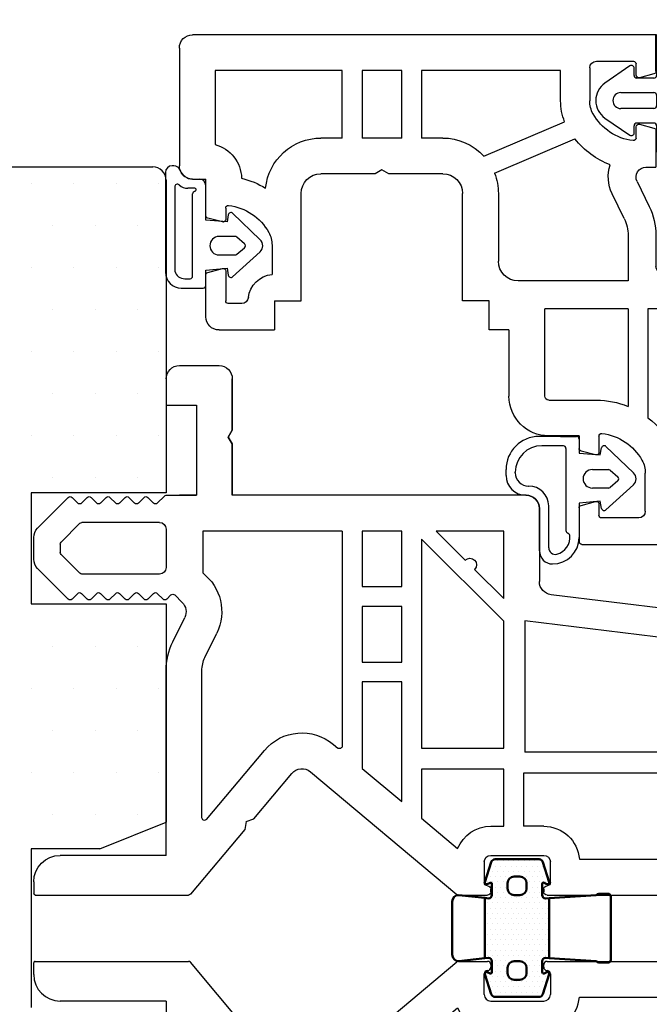
# Model space of a CAD drawing. Extents: x 2110 to 2502, y 129 to 696.
# Drawn here: x 2270 to 2317, y 573 to 647 of the extents above; entities that cross this region are included whole.
import ezdxf

# ---------------------------------------------------------------- set-up
doc = ezdxf.new("R2010")
doc.units = 0
doc.header["$LTSCALE"] = 0.2
for name, color, linetype in [('1', 7, 'CONTINUOUS'), ('DICHTUNG', 2, 'CONTINUOUS'), ('DIM', 7, 'CONTINUOUS'), ('Rau fibro karm', 7, 'CONTINUOUS'), ('Rau fibro ramme', 7, 'CONTINUOUS'), ('TPE tætning', 8, 'CONTINUOUS'), ('Træ post', 15, 'CONTINUOUS'), ('TRÆ_PROFIL', 15, 'CONTINUOUS')]:
    doc.layers.add(name, color=color, linetype=linetype)
doc.layers.add('Visible (ISO)', color=7, linetype='CONTINUOUS', lineweight=50)
doc.layers.get('DIM').off()

# ---------------------------------------------------------------- blocks, each defined once
blk = doc.blocks.new('A$C52C43A4B')
at = {"layer": 'DICHTUNG', "color": 254}
for p, q in [((-0.482, 8.042), (-3.1, 6.952)), ((-3.1, 6.952), (-3.1, 3.897)), ((-1.039, 6.954), (-2.156, 6.187)), ((-2.3, 5.995), (-2.3, -1.148)), ((-5.113, 4.612), (-7.004, 3.317)), ((-0.877, 5.145), (-0.429, 3.632)), ((-0.028, 5.094), (0.338, 3.859)), ((-4.8, 3.897), (-4.8, 4.447)), ((-3.3, 3.697), (-4.6, 3.697)), ((-5.8, 2.597), (-3.3, 2.597)), ((-3.1, 2.397), (-3.1, 1.597)), ((-3.3, 1.397), (-5.8, 1.397)), ((0, 0), (-0.547, 1.1)), ((-7.004, 0.677), (-5.113, -0.618)), ((-4.8, -0.453), (-4.8, 0.097)), ((-3.3, 0.297), (-4.6, 0.297)), ((-3.1, 0.097), (-3.1, -1.85)), ((-0.342, -0.6), (-0.808, 0.209)), ((-2.2, -1.248), (-2.075, -1.248)), ((-3.1, -1.85), (-1.597, -1.848))]:
    blk.add_line(p, q, dxfattribs=at)
for centre, radius, start, end in [((-0.303, 7.365), 0.7, 344.04033, 104.82615), ((-0.983, 6.762), 0.2, 340.21085, 106.34061), ((1.84, 5.746), 2, 141.27011, 181.95562), ((-0.111, 7.31), 0.5, 321.27011, 344.04033), ((-2.1, 5.995), 0.2, 106.34061, 180), ((1.84, 5.746), 2.8, 160.21085, 182.3758), ((1.04, 5.713), 2, 182.3758, 196.51208), ((-0.111, 5.382), 0.3, 286.11363, 99.25684), ((-5, 4.447), 0.2, 0, 124.40161), ((-4.6, 3.897), 0.2, 180, 270), ((-3.3, 3.897), 0.2, 270, 0), ((-1.1, 3.433), 1.5, 312.79882, 16.51208), ((-6.1, 1.997), 1.6, 124.40161, 235.59839), ((-1.1, 3.433), 0.7, 306.84966, 16.51208), ((-5.8, 1.997), 0.6, 90, 270), ((-3.3, 2.397), 0.2, 0, 90), ((3.799, -0.43), 5.616, 147.17943, 178.43943), ((-0.08, 2.072), 1, 126.84966, 147.17943), ((0.599, 1.598), 1, 132.79882, 149.89853), ((-3.3, 1.597), 0.2, 270, 0), ((-0.1, 1.323), 0.5, 156.50422, 206.44515), ((4.593, -0.717), 5.616, 149.89853, 156.50422), ((-4.6, 0.097), 0.2, 90, 180), ((-3.3, 0.097), 0.2, 0, 90), ((2.184, -0.202), 3.2, 173.30571, 181.073), ((-0.895, 0.16), 0.1, 29.94296, 173.30571), ((0.005, -0.4), 0.4, 209.94296, 90.66792), ((-5, -0.453), 0.2, 235.59839, 0), ((7.921, -1.333), 9.8, 173.16118, 178.3637), ((7.921, -1.333), 9, 173.16118, 180.08715), ((-2.2, -1.148), 0.1, 180, 270), ((-2.075, -1.048), 0.2, 270, 358.3637), ((-1.579, -1.348), 0.5, 270, 0.08715)]:
    blk.add_arc(centre, radius, start, end, dxfattribs=at)
blk = doc.blocks.new('A$C0DBC1CE7')
at = {"layer": 'DICHTUNG', "color": 253}
for p, q in [((-4.652, 3.736), (-4.652, -3.8)), ((-4.015, 4.236), (-4.152, 4.236)), ((-2.601, 3.236), (-2.101, 3.236)), ((-3.95, 2.641), (-3.95, -3.588)), ((-2.434, 2.536), (-2.95, 2.536)), ((-1.601, 0.14), (-1.601, 2.736)), ((-2.601, -4.093), (-2.601, 2.117)), ((0, 0), (-1.601, 0.14)), ((0.094, 0.535), (0, 0)), ((2.493, -1.347), (0.422, 0.651)), ((0.609, -1.1), (-0.6, -1.1)), ((1.316, -1.649), (0.74, -1.149)), ((0.74, -2.451), (1.316, -1.951)), ((-0.6, -2.5), (0.609, -2.5)), ((0.422, -4.151), (2.493, -2.253)), ((-1.6, -3.64), (0, -3.5)), ((-1.6, -4.8), (-1.6, -3.64)), ((0, -3.5), (0.094, -4.035)), ((-3.452, -5), (-1.8, -5))]:
    blk.add_line(p, q, dxfattribs=at)
for centre, radius, start, end in [((-4.152, 3.736), 0.5, 90, 180), ((-4.015, 3.736), 0.5, 19.47122, 90), ((-2.601, 4.236), 1, 199.47122, 270), ((-2.101, 2.736), 0.5, 0, 90), ((-3.75, 2.641), 0.2, 48.18969, 180), ((-2.95, 3.536), 1, 228.18969, 270), ((-2.401, 2.117), 0.2, 105.70121, 180), ((-2.509, 2.502), 0.2, 285.70121, 318.57168), ((-2.434, 2.436), 0.1, 318.57168, 90), ((0.291, 0.5), 0.2, 49.03671, 170), ((-0.6, -1.8), 0.7, 90, 270), ((0.609, -1.3), 0.2, 49.03671, 90), ((2.1, -1.8), 0.6, 310.96329, 49.03671), ((1.185, -1.8), 0.2, 310.96329, 49.03671), ((0.609, -2.3), 0.2, 270, 310.96329), ((-3.25, -3.588), 0.7, 180, 264.52867), ((-3.452, -3.8), 1.2, 180, 270), ((-3.002, -1), 3.3, 264.52867, 273.72737), ((-2.801, -4.093), 0.2, 273.72737, 0), ((0.291, -4), 0.2, 190, 310.96329), ((-1.8, -4.8), 0.2, 270, 0)]:
    blk.add_arc(centre, radius, start, end, dxfattribs=at)
blk = doc.blocks.new('A$C0C24622F')
at = {"layer": 'DICHTUNG', "color": 253}
for p, q in [((-3.002, 1.4), (-4.625, 1.4)), ((-3.002, 1.4), (-1.8, 1.4)), ((-1.6, 1.2), (-1.6, 0.14)), ((-2.788, 0.693), (-4.425, 0.693)), ((-2.601, 0.493), (-2.601, -5.717)), ((-1.6, 0.14), (0, 0)), ((0, 0), (0.094, 0.535)), ((0.422, 0.651), (2.493, -1.347)), ((-7.125, -1.55), (-7.125, -1.1)), ((-6.425, -1.35), (-6.425, -1.307)), ((-0.6, -1.1), (0.609, -1.1)), ((0.74, -1.149), (1.316, -1.649)), ((1.316, -1.951), (0.74, -2.451)), ((-5.425, -2.35), (-5.401, -2.35)), ((0.609, -2.5), (-0.6, -2.5)), ((2.493, -2.253), (0.422, -4.151)), ((-5.625, -3.05), (-5.601, -3.05)), ((0, -3.5), (-1.601, -3.64)), ((-1.601, -3.64), (-1.601, -6.236)), ((0.094, -4.035), (0, -3.5)), ((-4.601, -7.236), (-4.601, -4.05)), ((-3.901, -7.011), (-3.901, -3.85))]:
    blk.add_line(p, q, dxfattribs=at)
for centre, radius, start, end in [((-4.625, -1.1), 2.5, 90, 180), ((-1.8, 1.2), 0.2, 0, 90), ((-4.425, -1.307), 2, 90, 180), ((-2.801, 0.493), 0.2, 0, 86.27263), ((0.291, 0.5), 0.2, 49.03671, 170), ((-5.425, -1.35), 1, 180, 270), ((-0.6, -1.8), 0.7, 90, 270), ((0.609, -1.3), 0.2, 49.03671, 90), ((2.1, -1.8), 0.6, 310.96329, 49.03671), ((-5.625, -1.55), 1.5, 180, 270), ((1.185, -1.8), 0.2, 310.96329, 49.03671), ((-5.401, -3.85), 1.5, 0, 90), ((0.609, -2.3), 0.2, 270, 310.96329), ((-5.601, -4.05), 1, 0, 90), ((0.291, -4), 0.2, 190, 310.96329), ((-2.401, -5.717), 0.2, 180, 254.29879), ((-2.509, -6.102), 0.2, 7.02094, 74.29879), ((-3.601, -6.236), 2, 270, 0), ((-3.601, -6.236), 1.3, 284.47751, 7.02094), ((-3.601, -7.236), 1, 180, 270), ((-3.401, -7.011), 0.5, 180, 284.47751)]:
    blk.add_arc(centre, radius, start, end, dxfattribs=at)
blk = doc.blocks.new('_3__S', base_point=(2505.134, 1568.824))
at = {"layer": '1', "color": 4, "linetype": 'Continuous'}
for p, q in [((2404.614, 1523.951), (2402.427, 1523.951)), ((2405.486, 1523.887), (2405.469, 1523.741)), ((2401.927, 1523.451), (2401.927, 1523.151)), ((2405.827, 1523.151), (2401.927, 1523.151))]:
    blk.add_line(p, q, dxfattribs=at)
for centre, radius, start, end in [((2415.018, 1522.747), 10, 141.29058, 170.29197), ((2407.527, 1528.751), 0.4, -38.70942, 141.29058), ((2415.018, 1522.747), 9.2, 141.29058, 177.48589), ((2405.457, 1524.383), 0.3, 170.29197, -117.51685), ((2402.427, 1523.451), 0.5, 90, 180), ((2404.614, 1523.651), 0.3, 19.47122, 90), ((2405.18, 1523.851), 0.3, -160.52878, 62.48315)]:
    blk.add_arc(centre, radius, start, end, dxfattribs=at)
blk = doc.blocks.new('A$C10D640D6')
at = {"layer": 'Rau fibro ramme', "color": 7, "linetype": 'Continuous'}
for p, q in [((-33.3, 2.7), (1.7, 2.7)), ((-33.3, -0.055), (-33.3, 2.7)), ((2.7, 1.7), (2.7, -7.2)), ((-31.8, -0.35), (-31.8, 0.5)), ((-28.8, 0.7), (-31.6, 0.7)), ((-28.3, 0.2), (-28.3, -2.3)), ((-26.1, -2.3), (-26.1, 0)), ((-26.1, 0), (-15.6, 0)), ((-15.6, 0), (-15.6, -5.1)), ((-14.1, -5.1), (-14.1, 0)), ((-14.1, 0), (-11.1, 0)), ((-11.1, 0), (-11.1, -5.1)), ((-9.6, -5.1), (-9.6, 0)), ((-9.6, 0), (0, 0)), ((0, 0), (0, -5.592)), ((-33.152, -0.248), (-32.052, -0.543)), ((-32.125, -0.55), (-32.001, -0.55)), ((-32.052, -4.057), (-33.152, -4.352)), ((-31.8, -5.1), (-31.8, -4.25)), ((-20.3, -6.466), (-26.406, -3.874)), ((-33.3, -4.545), (-33.3, -7.3)), ((-21.105, -7.754), (-27.185, -5.173)), ((-17.2, -5.1), (-15.6, -5.1)), ((-14.1, -5.1), (-11.1, -5.1)), ((-9.6, -5.1), (-8, -5.1)), ((-32.55, -7.3), (-33.3, -7.3)), ((-17.2, -7.8), (-13.12, -7.8)), ((-13.12, -7.8), (-12.6, -7.5)), ((-12.6, -7.5), (-12.08, -7.8)), ((-12.08, -7.8), (-8, -7.8)), ((-31.876, -8.379), (-32.794, -10.263)), ((1.7, -8.2), (0.7, -8.2)), ((0.7, -10.955), (0.7, -8.2)), ((-30.907, -11.183), (-29.992, -9.306)), ((-21.4, -9.3), (-21.4, -14.4)), ((-18.7, -17.4), (-18.7, -9.3)), ((-6.5, -17.4), (-6.5, -9.3)), ((-0.8, -10.393), (-0.8, -11.25)), ((-0.548, -11.443), (0.552, -11.148)), ((-33.3, -12.454), (-33.3, -14.8)), ((-31.2, -12.454), (-31.2, -15.9)), ((-4.3, -13.198), (-4.3, -15.41)), ((-90.3, -15.3), (-93.8, -15.3)), ((-85.8, -15.3), (-55.3, -15.3)), ((-85.8, -18.792), (-85.8, -15.3)), ((-55.3, -16.3), (-55.3, -15.3)), ((-52.9, -15.3), (-52.9, -18.1)), ((-52.9, -15.3), (-33.8, -15.3)), ((-0.8, -15.15), (-0.8, -17.4)), ((0.552, -15.252), (-0.548, -14.957)), ((0.7, -18.6), (0.7, -15.445)), ((-94.8, -54.288), (-94.8, -16.3)), ((-89.8, -18), (-89.8, -15.8)), ((-56.8, -16.3), (-55.3, -16.3)), ((-56.8, -18.1), (-56.8, -16.3)), ((-31.2, -15.9), (-22.9, -15.9)), ((-20.7, -19.6), (-20.7, -17.4)), ((-20.7, -17.4), (-18.7, -17.4)), ((-4.5, -17.4), (-6.5, -17.4)), ((-4.5, -17.4), (-4.5, -19.6)), ((-2.018, -17.6), (-1, -17.6)), ((-91.8, -22.3), (-91.8, -18)), ((-91.8, -18), (-89.8, -18)), ((-83.6, -18.784), (-83.6, -18)), ((-83.6, -18), (-77.7, -18)), ((-77.7, -18), (-77.7, -31.1)), ((-76.2, -18), (-72.6, -18)), ((-76.2, -22.2), (-76.2, -18)), ((-72.6, -18), (-72.6, -22.2)), ((-71.1, -18), (-68.1, -18)), ((-71.1, -22.2), (-71.1, -18)), ((-68.1, -18), (-68.1, -22.2)), ((-66.6, -18), (-63, -18)), ((-66.6, -22.2), (-66.6, -18)), ((-63, -18), (-63, -22.2)), ((-61.5, -18), (-59, -18)), ((-61.5, -31.1), (-61.5, -18)), ((-59, -18.1), (-59, -18)), ((-53.1, -18.3), (-56.6, -18.3)), ((-49.7, -18), (-50.7, -18)), ((-50.7, -18.1), (-50.7, -18)), ((-49.7, -18), (-49.7, -22.2)), ((-48.2, -18), (-48.2, -33.1)), ((-48.2, -18), (-32.7, -18)), ((-32.7, -18), (-32.7, -26.237)), ((-31.2, -18), (-24.9, -18)), ((-31.2, -18), (-31.2, -25.378)), ((-24.9, -24.6), (-24.9, -18)), ((-83.332, -19.971), (-83.119, -20.429)), ((-22.2, -19.6), (-20.7, -19.6)), ((-22.2, -19.6), (-22.2, -24.6)), ((-0.3, -19.6), (-4.5, -19.6)), ((-54.2, -20.5), (-56.6, -20.5)), ((-54.2, -33.1), (-54.2, -20.5)), ((-52.7, -20.466), (-52.7, -22.2)), ((-85.324, -20.905), (-85.112, -21.359)), ((-76.2, -22.2), (-72.6, -22.2)), ((-71.1, -22.2), (-68.1, -22.2)), ((-66.6, -22.2), (-63, -22.2)), ((-52.7, -22.2), (-49.7, -22.2)), ((-90.8, -23.3), (-86.5, -23.3)), ((-76.2, -31.1), (-76.2, -23.7)), ((-72.6, -23.7), (-76.2, -23.7)), ((-72.6, -23.7), (-72.6, -31.1)), ((-71.1, -31.1), (-71.1, -23.7)), ((-68.1, -23.7), (-71.1, -23.7)), ((-68.1, -23.7), (-68.1, -31.1)), ((-66.6, -31.1), (-66.6, -23.7)), ((-63, -23.7), (-66.6, -23.7)), ((-63, -23.7), (-63, -31.1)), ((-49.7, -23.7), (-52.7, -23.7)), ((-52.7, -23.7), (-52.7, -27.4)), ((-49.7, -23.7), (-49.7, -27.4)), ((-84.055, -24.582), (-81.945, -31.94)), ((-25.2, -24.9), (-28.806, -24.9)), ((-86.502, -25.5), (-92.1, -25.5)), ((-92.1, -34.3), (-92.1, -25.5)), ((-85.4, -25.334), (-83.208, -32.979)), ((-52.7, -27.4), (-49.7, -27.4)), ((-29, -27.622), (-29, -28.85)), ((-27.5, -27.6), (-27.5, -28.555)), ((-27.5, -27.6), (-25.2, -27.6)), ((-49.7, -28.9), (-52.7, -28.9)), ((-52.7, -28.9), (-52.7, -33.1)), ((-49.7, -28.9), (-49.7, -33.1)), ((-28.748, -29.043), (-27.648, -28.748)), ((-35, -30.422), (-35, -33.1)), ((-32.5, -33.3), (-32.5, -30.422)), ((-77.7, -31.1), (-79.493, -31.1)), ((-76.2, -31.1), (-72.6, -31.1)), ((-71.1, -31.1), (-68.1, -31.1)), ((-66.6, -31.1), (-63, -31.1)), ((-61.5, -31.1), (-59.8, -31.1)), ((-27.648, -32.852), (-28.748, -32.557)), ((-83.208, -32.979), (-84.759, -34.3)), ((-54.2, -33.1), (-57.192, -33.1)), ((-52.7, -33.1), (-49.7, -33.1)), ((-48.2, -33.1), (-35, -33.1)), ((-29, -32.75), (-29, -33.6)), ((-27.5, -33.045), (-27.5, -35.6)), ((-79.3, -33.8), (-70.12, -33.8)), ((-79.3, -35.8), (-79.3, -33.8)), ((-70.12, -33.8), (-69.6, -33.5)), ((-69.6, -33.5), (-69.081, -33.8)), ((-69.081, -33.8), (-59.8, -33.8)), ((-59.8, -35.8), (-59.8, -33.8)), ((-32, -33.8), (-29.2, -33.8)), ((-92.1, -34.3), (-84.759, -34.3)), ((-92.1, -39), (-92.1, -35.8)), ((-92.1, -35.8), (-85.365, -35.8)), ((-87.3, -47.796), (-82.706, -36.425)), ((-86.658, -39), (-85.365, -35.8)), ((-79.3, -35.8), (-81.779, -35.8)), ((-79.3, -35.8), (-79.3, -35.8)), ((-27.7, -35.8), (-59.8, -35.8)), ((-92.1, -39), (-86.658, -39)), ((-92.1, -40.5), (-87.264, -40.5)), ((-92.1, -48.185), (-92.1, -40.5)), ((-87.264, -40.5), (-89.892, -47.004)), ((-87.3, -50.051), (-87.3, -47.796)), ((-88.8, -49.496), (-88.8, -50.346)), ((-88.548, -50.539), (-87.448, -50.245)), ((-92.3, -54.109), (-92.3, -52.296)), ((-88.8, -54.246), (-88.8, -55.096)), ((-87.448, -54.348), (-88.548, -54.053)), ((-91.929, -54.592), (-89.3, -55.296)), ((-87.3, -54.541), (-87.3, -57.296)), ((-89.3, -55.296), (-89, -55.296)), ((-93.318, -56.22), (-89.3, -57.296)), ((-87.3, -57.296), (-89.3, -57.296))]:
    blk.add_line(p, q, dxfattribs=at)
for centre, radius, start, end in [((1.7, 1.7), 1, 0, 90), ((-31.6, 0.5), 0.2, 90, 180), ((-28.8, 0.2), 0.5, 0, 90), ((-33.1, -0.055), 0.2, 180, 255), ((-32, -0.35), 0.2, 255, 0), ((-30.3, -2.3), 2, 330.86902, 0), ((-30.3, -2.3), 4.2, 337.98547, 0), ((-32.047, -1.326), 4, 276.75571, 330.86902), ((-33.1, -4.545), 0.2, 105, 180), ((-32, -4.25), 0.2, 0, 105), ((-31.6, -5.1), 0.2, 180, 276.75571), ((-32.047, -1.326), 6.2, 290.71391, 321.64869), ((-17.2, -9.3), 4.2, 90, 137.56941), ((-8, -9.3), 4.2, 5.48662, 90), ((0.7, -8.2), 2.7, 105.03541, 178.69223), ((-32.55, -8.05), 0.75, 334.01077, 90), ((-32.55, -8.05), 2.85, 333.84759, 18.92606), ((1.7, -7.2), 1, 270, 0), ((-17.2, -9.3), 4.2, 158.40264, 180), ((-17.2, -9.3), 1.5, 90, 180), ((-8, -9.3), 1.5, 0, 90), ((-0.55, -14.166), 6.2, 103.51437, 121.82301), ((-28.3, -12.454), 5, 154.01077, 180), ((-0.55, -14.166), 4, 96.80099, 151.04498), ((-1, -10.393), 0.2, 0, 96.80099), ((0.5, -10.955), 0.2, 285, 0), ((-28.3, -12.454), 2.9, 154.01077, 180), ((-0.6, -11.25), 0.2, 180, 285), ((-2.3, -13.198), 2, 151.04498, 180), ((-33.8, -14.8), 0.5, 270, 0), ((-22.9, -14.4), 1.5, 270, 0), ((-93.8, -16.3), 1, 90, 180), ((-90.3, -15.8), 0.5, 0, 90), ((-4.5, -17.4), 2, 6.8921, 84.26083), ((-0.6, -15.15), 0.2, 75, 180), ((0.5, -15.445), 0.2, 0, 75), ((-2.018, -17.1), 0.5, 186.8921, 270), ((-1, -17.4), 0.2, 270, 0), ((-56.6, -18.1), 2.4, 180, 270), ((-56.6, -18.1), 0.2, 180, 270), ((-53.1, -18.1), 0.2, 270, 0), ((-53.1, -18.1), 2.4, 279.59407, 0), ((-80.796, -18.775), 5.004, 180.18933, 205.18933), ((-80.796, -18.775), 2.804, 180.18933, 205.25294), ((-0.3, -18.6), 1, 270, 0), ((-86.2, -21.866), 3.4, 0, 25), ((-86.2, -21.866), 1.2, 0, 25), ((-90.8, -22.3), 1, 180, 270), ((-86.496, -21.795), 1.505, 269.86041, 347.16762), ((-86.2, -21.866), 1.2, 347.30721, 0), ((-86.2, -21.866), 3.4, 347.26046, 0), ((-86.496, -21.795), 3.705, 311.21956, 347.20761), ((-28.753, -31.395), 6.495, 90.46612, 112.13098), ((-25.2, -24.6), 3, 270, 0), ((-25.2, -24.6), 0.3, 270, 0), ((-86.496, -21.795), 3.705, 269.91104, 287.21389), ((-28.753, -31.395), 6.495, 127.42009, 154.06787), ((-28.753, -31.395), 4, 96.75571, 150.86902), ((-29.2, -27.622), 0.2, 0, 96.75571), ((-30.5, -30.422), 4.5, 155.48899, 180), ((-28.8, -28.85), 0.2, 180, 285), ((-27.7, -28.555), 0.2, 285, 0), ((-30.5, -30.422), 2, 150.86902, 180), ((-79.493, -35.1), 4, 90, 127.81894), ((-59.8, -33.8), 2.7, 21.73846, 90), ((-28.8, -32.75), 0.2, 75, 180), ((-59.8, -33.8), 2.7, 15.02611, 21.73846), ((-32, -33.3), 0.5, 180, 270), ((-27.7, -33.045), 0.2, 0, 75), ((-29.2, -33.6), 0.2, 270, 0), ((-27.7, -35.6), 0.2, 270, 0), ((-81.779, -36.8), 1, 90, 158), ((-88.553, -53.27), 6.2, 105.60794, 124.89678), ((-90.356, -46.817), 0.5, 285.60794, 338), ((-88.553, -53.27), 4, 96.75571, 150.86902), ((-89, -49.496), 0.2, 0, 96.75571), ((-88.6, -50.346), 0.2, 180, 285), ((-87.5, -50.051), 0.2, 285, 0), ((-90.3, -52.296), 2, 150.86902, 180), ((-92.8, -54.288), 2, 180, 255), ((-91.8, -54.109), 0.5, 180, 255), ((-88.6, -54.246), 0.2, 75, 180), ((-87.5, -54.541), 0.2, 0, 75), ((-89, -55.096), 0.2, 270, 0)]:
    blk.add_arc(centre, radius, start, end, dxfattribs=at)
at = {"layer": 'Rau fibro ramme'}
blk.add_blockref('_3__S', (24.907, 30.373), dxfattribs=at)
blk = doc.blocks.new('A$C6F2D2093')
at = {"layer": 'Rau fibro karm', "color": 7, "linetype": 'Continuous'}
for p, q in [((1.297, 9.8), (-1.7, 9.8)), ((-2.7, 8.8), (-2.7, 4.92)), ((-2.7, 4.92), (-2.7, 8.8)), ((2.297, 8.8), (2.297, 6.8)), ((2.297, 6.8), (0, 6.8)), ((0, 6.8), (0, 0)), ((-2.7, 4.92), (-2.4, 4.4)), ((-2.4, 4.4), (-2.7, 4.92)), ((-2.4, 4.4), (-2.7, 3.88)), ((-2.7, 3.88), (-2.4, 4.4)), ((-2.7, 3.88), (-2.7, 0)), ((-2.7, 0), (-2.7, 3.88)), ((-24.9, 0), (-2.7, 0)), ((0, 0), (1.297, 0)), ((1.297, 0), (0, 0)), ((2.29, 0), (1.297, 0)), ((2.964, -0.591), (2.432, -0.059)), ((3.247, -0.591), (3.68, -0.159)), ((4.396, -0.591), (3.963, -0.159)), ((4.679, -0.591), (5.112, -0.159)), ((5.827, -0.591), (5.394, -0.159)), ((6.11, -0.591), (6.543, -0.159)), ((7.259, -0.591), (6.826, -0.159)), ((7.541, -0.591), (7.974, -0.159)), ((8.69, -0.591), (8.257, -0.159)), ((9.406, -0.159), (8.973, -0.591)), ((9.689, -0.159), (12.004, -2.474)), ((-25.9, -1), (-25.9, -6.516)), ((2.797, -2.05), (8.669, -2.05)), ((8.81, -2.109), (10.239, -3.537)), ((-23.2, -7.803), (-23.2, -2.7)), ((-23.2, -2.7), (-18.097, -2.7)), ((-18.097, -2.7), (-20.294, -4.896)), ((-15.5, -2.7), (-12.5, -2.7)), ((-15.5, -6.9), (-15.5, -2.7)), ((-12.5, -2.7), (-12.5, -6.9)), ((-11, -2.7), (-11, -18.939)), ((-11, -2.7), (-0.463, -2.7)), ((-0.463, -2.7), (-0.463, -5.864)), ((2.297, -2.55), (2.297, -5.45)), ((-23.2, -9.5), (-17, -3.3)), ((-17, -3.3), (-17, -19.1)), ((10.297, -3.678), (10.297, -4.322)), ((12.297, -4.819), (12.297, -3.181)), ((10.239, -4.463), (8.81, -5.891)), ((-21.001, -5.603), (-23.2, -7.803)), ((2.797, -5.95), (8.669, -5.95)), ((9.689, -7.841), (12.004, -5.526)), ((-12.5, -6.9), (-15.5, -6.9)), ((2.532, -7.841), (2.964, -7.409)), ((3.68, -7.841), (3.247, -7.409)), ((3.963, -7.841), (4.396, -7.409)), ((5.112, -7.841), (4.679, -7.409)), ((5.394, -7.841), (5.827, -7.409)), ((6.543, -7.841), (6.11, -7.409)), ((6.826, -7.841), (7.259, -7.409)), ((7.974, -7.841), (7.541, -7.409)), ((8.257, -7.841), (8.69, -7.409)), ((8.973, -7.409), (9.406, -7.841)), ((-57.444, -11.274), (-26.778, -7.509)), ((1.09, -8.087), (1.651, -7.526)), ((1.933, -7.526), (2.249, -7.841)), ((-15.5, -8.4), (-12.5, -8.4)), ((-15.5, -12.6), (-15.5, -8.4)), ((-12.5, -8.4), (-12.5, -12.6)), ((-41.75, -11.563), (-24.8, -9.482)), ((-24.8, -9.482), (-24.8, -19.4)), ((-23.2, -19.1), (-23.2, -9.5)), ((1.791, -11.062), (0.898, -9.232)), ((-0.636, -12.246), (-1.528, -10.416)), ((-57, -13.436), (-43.25, -11.748)), ((-43.25, -11.75), (-43.25, -11.748)), ((-43.25, -19.4), (-43.25, -11.748)), ((-41.75, -19.4), (-41.75, -11.563)), ((-12.5, -12.6), (-15.5, -12.6)), ((-59.2, -18.2), (-59.2, -13.259)), ((-0.403, -24.355), (-0.403, -13.254)), ((2.297, -27.2), (2.297, -13.254)), ((-57, -19.4), (-57, -13.436)), ((-15.5, -14.1), (-12.5, -14.1)), ((-15.5, -23.144), (-15.5, -14.1)), ((-12.5, -14.1), (-12.5, -20.627)), ((-83.2, -15.9), (-85.2, -15.9)), ((-85.2, -15.9), (-83.2, -15.9)), ((-85.7, -18.2), (-85.7, -16.4)), ((-82.7, -18.2), (-82.7, -16.4)), ((-82.7, -16.4), (-82.7, -18.2)), ((-85.7, -18.2), (-85.7, -29.2)), ((-71.47, -18.2), (-82.7, -18.2)), ((-82.7, -18.2), (-71.47, -18.2)), ((-71.47, -18.2), (-70.95, -18.5)), ((-70.95, -18.5), (-70.431, -18.2)), ((-70.431, -18.2), (-59.2, -18.2)), ((-59.2, -18.2), (-70.431, -18.2)), ((-17, -19.1), (-23.2, -19.1)), ((-10.342, -18.816), (-10.671, -19.093)), ((-0.756, -24.483), (-5.129, -19.272)), ((-43.25, -19.4), (-57, -19.4)), ((-41.75, -19.4), (-24.8, -19.4)), ((-83, -27.5), (-83, -20.7)), ((-83, -20.7), (-78.5, -20.7)), ((-78.5, -20.7), (-78.5, -21.7)), ((-77, -21.7), (-77, -20.7)), ((-77, -20.7), (-74, -20.7)), ((-74, -20.7), (-74, -25.099)), ((-72.5, -20.7), (-72.5, -26.17)), ((-72.5, -20.7), (-69.5, -20.7)), ((-69.5, -20.7), (-69.5, -27.5)), ((-68, -27.5), (-68, -20.7)), ((-68, -20.7), (-65, -20.7)), ((-65, -20.7), (-65, -27.5)), ((-63.5, -20.7), (-58.5, -20.7)), ((-63.5, -27.5), (-63.5, -20.7)), ((-58.5, -27.5), (-58.5, -20.7)), ((-23.2, -20.7), (-17, -20.7)), ((-23.2, -25), (-23.2, -20.7)), ((-17, -20.7), (-17, -24.403)), ((-12.5, -20.627), (-15.5, -23.144)), ((-57, -27.5), (-57, -21)), ((-57, -21), (-46.25, -21)), ((-46.25, -21), (-46.25, -23.2)), ((-45.05, -23.2), (-45.05, -21)), ((-45.05, -21), (-43.25, -21)), ((-43.25, -21), (-43.25, -27.5)), ((-41.75, -21), (-24.7, -21)), ((-41.75, -27.5), (-41.75, -21)), ((-24.7, -21), (-24.7, -25)), ((-8.606, -20.884), (-19.653, -30.153)), ((-4.317, -24.44), (-7.197, -21.007)), ((-78.5, -21.7), (-77, -21.7)), ((-46.25, -23.2), (-45.05, -23.2)), ((-78.5, -24), (-77, -24)), ((-78.5, -24), (-78.5, -25)), ((-77, -25), (-77, -24)), ((-17, -24.403), (-19.722, -26.687)), ((-3.754, -24.645), (-4.317, -24.44)), ((-78.725, -25), (-78.5, -25)), ((-74.725, -25), (-77, -25)), ((-26.225, -25), (-24.7, -25)), ((-22.225, -25), (-23.2, -25)), ((-3.754, -24.645), (-3.649, -25.236)), ((-3.649, -25.236), (0.456, -30.129)), ((-81.418, -27.5), (-83, -27.5)), ((-74.725, -27.2), (-78.725, -27.2)), ((-69.5, -27.5), (-72.033, -27.5)), ((-65, -27.5), (-68, -27.5)), ((-58.5, -27.5), (-63.5, -27.5)), ((-43.25, -27.5), (-57, -27.5)), ((-28.918, -27.5), (-41.75, -27.5)), ((-22.225, -27.2), (-26.225, -27.2)), ((2.297, -27.2), (10.297, -27.2)), ((-79.225, -27.7), (-79.225, -29.25)), ((-74.225, -29.25), (-74.225, -27.7)), ((-26.725, -29.25), (-26.725, -27.7)), ((-21.725, -27.7), (-21.725, -29.25)), ((-78.725, -29.75), (-78.725, -29.95)), ((-74.725, -29.95), (-74.725, -29.75)), ((-26.225, -29.75), (-26.225, -29.95)), ((-22.225, -29.95), (-22.225, -29.75)), ((12.297, -29.2), (12.297, -30.1)), ((-78.975, -30.2), (-84.7, -30.2)), ((-84.7, -30.2), (-78.975, -30.2)), ((-74.475, -30.2), (-67.574, -30.2)), ((-67.574, -30.2), (-67.055, -29.9)), ((-67.574, -30.2), (-67.055, -29.9)), ((-67.055, -29.9), (-66.535, -30.2)), ((-67.055, -29.9), (-66.535, -30.2)), ((-44.72, -30.2), (-66.535, -30.2)), ((-44.72, -30.2), (-44.2, -29.9)), ((-44.72, -30.2), (-44.2, -29.9)), ((-44.2, -29.9), (-43.681, -30.2)), ((-44.2, -29.9), (-43.681, -30.2)), ((-26.475, -30.2), (-43.681, -30.2)), ((-19.781, -30.2), (-21.975, -30.2)), ((12.197, -30.2), (0.609, -30.2))]:
    blk.add_line(p, q, dxfattribs=at)
for centre, radius, start, end in [((-1.7, 8.8), 1, 90, 180), ((1.297, 8.8), 1, 0, 90), ((-24.9, -1), 1, 90, 180), ((-24.9, -1), 1, 90, 180), ((2.29, -0.2), 0.2, 45, 90), ((3.106, -0.45), 0.2, 225, 315), ((3.822, -0.3), 0.2, 45, 135), ((4.537, -0.45), 0.2, 225, 315), ((5.253, -0.3), 0.2, 45, 135), ((5.969, -0.45), 0.2, 225, 315), ((6.684, -0.3), 0.2, 45, 135), ((7.4, -0.45), 0.2, 225, 315), ((8.116, -0.3), 0.2, 45, 135), ((8.831, -0.45), 0.2, 225, 315), ((9.547, -0.3), 0.2, 45, 135), ((2.797, -2.55), 0.5, 90, 180), ((8.669, -2.25), 0.2, 45, 90), ((11.297, -3.181), 1, 0, 45), ((10.097, -3.678), 0.2, 0, 45), ((10.097, -4.322), 0.2, 315, 0), ((-20.647, -5.25), 0.5, 45, 225), ((11.297, -4.819), 1, 315, 0), ((1.797, -8.794), 3.7, 127.64815, 206), ((2.797, -5.45), 0.5, 180, 270), ((8.669, -5.75), 0.2, 270, 315), ((-26.9, -6.516), 1, 277, 0), ((3.106, -7.55), 0.2, 45, 135), ((4.537, -7.55), 0.2, 45, 135), ((5.969, -7.55), 0.2, 45, 135), ((7.4, -7.55), 0.2, 45, 135), ((8.831, -7.55), 0.2, 45, 135), ((1.797, -8.794), 1, 135, 206), ((1.792, -7.667), 0.2, 45, 135), ((2.39, -7.7), 0.2, 225, 315), ((3.822, -7.7), 0.2, 225, 315), ((5.253, -7.7), 0.2, 225, 315), ((6.684, -7.7), 0.2, 225, 315), ((8.116, -7.7), 0.2, 225, 315), ((9.547, -7.7), 0.2, 225, 315), ((-2.703, -13.254), 5, 0, 26), ((-57.2, -13.259), 2, 97, 180), ((-2.703, -13.254), 2.3, 0, 26), ((-85.2, -16.4), 0.5, 90, 180), ((-85.2, -16.4), 0.5, 90, 180), ((-83.2, -16.4), 0.5, 0, 90), ((-83.2, -16.4), 0.5, 0, 90), ((-7.963, -21.65), 3.7, 40, 130), ((-10.8, -18.939), 0.2, 180, 310), ((-7.963, -21.65), 1, 40, 130), ((-0.603, -24.355), 0.2, 220, 0), ((-78.725, -27.7), 2.7, 90, 175.75198), ((-74.725, -27.7), 2.7, 74.42387, 90), ((-26.225, -27.7), 2.7, 90, 175.75198), ((-22.225, -27.7), 2.7, 22.03177, 90), ((-74.725, -27.7), 2.7, 4.24802, 34.50527), ((-78.725, -27.7), 0.5, 90, 180), ((-74.725, -27.7), 0.5, 0, 90), ((-26.225, -27.7), 0.5, 90, 180), ((-22.225, -27.7), 0.5, 0, 90), ((10.297, -29.2), 2, 0, 90), ((-84.7, -29.2), 1, 180, 270), ((-84.7, -29.2), 1, 180, 270), ((-78.975, -29.25), 0.25, 180, 270), ((-78.975, -29.75), 0.25, 0, 90), ((-74.475, -29.75), 0.25, 90, 180), ((-74.475, -29.25), 0.25, 270, 0), ((-26.475, -29.25), 0.25, 180, 270), ((-26.475, -29.75), 0.25, 0, 90), ((-21.975, -29.75), 0.25, 90, 180), ((-21.975, -29.25), 0.25, 270, 0), ((-78.975, -29.95), 0.25, 270, 0), ((-74.475, -29.95), 0.25, 180, 270), ((-26.475, -29.95), 0.25, 270, 0), ((-21.975, -29.95), 0.25, 180, 270), ((-19.781, -30), 0.2, 270, 310), ((0.609, -30), 0.2, 220, 270), ((12.197, -30.1), 0.1, 270, 0)]:
    blk.add_arc(centre, radius, start, end, dxfattribs=at)
blk = doc.blocks.new('A$C187C099C')
at = {"layer": 'TRÆ_PROFIL'}
for p, q in [((24.612, 33.787), (24.627, -9.2)), ((-26.889, 0), (-38.892, 0)), ((-26.889, -5.2), (-26.889, 0)), ((0, 0), (-8.386, 0)), ((-8.386, 0), (-8.386, -10.2)), ((0, -10.2), (0, 0)), ((-26.889, -5.2), (-24.889, -10.2)), ((-8.386, -10.2), (-24.889, -10.2)), ((23.627, -10.2), (0, -10.2))]:
    blk.add_line(p, q, dxfattribs=at)
blk.add_arc((23.627, -9.2), 1, 270, 0.01543, dxfattribs=at)
blk = doc.blocks.new('A$C67E13A51')
at = {"layer": 'Visible (ISO)'}
h = blk.add_hatch(dxfattribs=at)
h.set_pattern_fill('DOTS', color=9, scale=0.25, style=0)
h.set_pattern_definition([(0, (-245.4397, -248.7188), (0.1984375, 0.396875), [0, -0.396875])])
edge = h.paths.add_edge_path()
edge.add_line((0, -4.561), (0.275, -4.53))
edge.add_spline(control_points=[(0.275, -4.53), (0.413, -4.53), (0.525, -4.642), (0.525, -4.781)], knot_values=[0, 0, 0, 0, 1, 1, 1, 1], degree=3, periodic=0)
edge.add_line((0.525, -4.781), (0.525, -5.739))
edge.add_spline(control_points=[(0.478, -5.704), (0.448, -5.722), (0.411, -5.723), (0.381, -5.708)], knot_values=[0, 0, 0, 0, 1, 1, 1, 1], degree=3, periodic=0)
edge.add_line((0.381, -5.708), (0.175, -5.606))
edge.add_spline(control_points=[(0.175, -5.606), (0.13, -5.583), (0.077, -5.59), (0.038, -5.622)], knot_values=[0, 0, 0, 0, 1, 1, 1, 1], degree=3, periodic=0)
edge.add_spline(control_points=[(0.038, -5.622), (0, -5.655), (-0.015, -5.707), (0, -5.755)], knot_values=[0, 0, 0, 0, 1, 1, 1, 1], degree=3, periodic=0)
edge.add_line((0, -5.755), (0.476, -7.27))
edge.add_spline(control_points=[(0.476, -7.27), (0.515, -7.395), (0.631, -7.481), (0.762, -7.481)], knot_values=[0, 0, 0, 0, 1, 1, 1, 1], degree=3, periodic=0)
edge.add_line((0.762, -7.481), (4.089, -7.481))
edge.add_spline(control_points=[(4.089, -7.481), (4.22, -7.481), (4.336, -7.395), (4.375, -7.27)], knot_values=[0, 0, 0, 0, 1, 1, 1, 1], degree=3, periodic=0)
edge.add_line((4.375, -7.27), (4.85, -5.755))
edge.add_spline(control_points=[(4.85, -5.755), (4.866, -5.707), (4.85, -5.655), (4.812, -5.622)], knot_values=[0, 0, 0, 0, 1, 1, 1, 1], degree=3, periodic=0)
edge.add_spline(control_points=[(4.812, -5.622), (4.774, -5.59), (4.72, -5.583), (4.675, -5.606)], knot_values=[0, 0, 0, 0, 1, 1, 1, 1], degree=3, periodic=0)
edge.add_line((4.675, -5.606), (4.363, -5.762))
edge.add_spline(control_points=[(4.373, -5.704), (4.343, -5.685), (4.325, -5.653), (4.325, -5.619)], knot_values=[0, 0, 0, 0, 1, 1, 1, 1], degree=3, periodic=0)
edge.add_line((4.325, -5.619), (4.325, -4.781))
edge.add_spline(control_points=[(4.325, -4.781), (4.325, -4.642), (4.437, -4.53), (4.575, -4.53)], knot_values=[0, 0, 0, 0, 1, 1, 1, 1], degree=3, periodic=0)
edge.add_line((4.575, -4.53), (4.85, -4.548))
edge.add_line((4.85, -4.548), (4.85, -0.013))
edge.add_line((4.85, -0.013), (4.575, -0.031))
edge.add_spline(control_points=[(4.575, -0.031), (4.437, -0.031), (4.325, 0.082), (4.325, 0.22)], knot_values=[0, 0, 0, 0, 1, 1, 1, 1], degree=3, periodic=0)
edge.add_line((4.325, 0.22), (4.325, 1.178))
edge.add_spline(control_points=[(4.373, 1.143), (4.402, 1.161), (4.439, 1.163), (4.47, 1.147)], knot_values=[0, 0, 0, 0, 1, 1, 1, 1], degree=3, periodic=0)
edge.add_line((4.47, 1.147), (4.675, 1.045))
edge.add_spline(control_points=[(4.675, 1.045), (4.72, 1.022), (4.774, 1.029), (4.812, 1.061)], knot_values=[0, 0, 0, 0, 1, 1, 1, 1], degree=3, periodic=0)
edge.add_spline(control_points=[(4.812, 1.061), (4.85, 1.094), (4.866, 1.146), (4.85, 1.194)], knot_values=[0, 0, 0, 0, 1, 1, 1, 1], degree=3, periodic=0)
edge.add_line((4.85, 1.194), (4.375, 2.709))
edge.add_spline(control_points=[(4.375, 2.709), (4.336, 2.835), (4.22, 2.92), (4.089, 2.92)], knot_values=[0, 0, 0, 0, 1, 1, 1, 1], degree=3, periodic=0)
edge.add_line((4.089, 2.92), (0.762, 2.92))
edge.add_spline(control_points=[(0.762, 2.92), (0.631, 2.92), (0.515, 2.835), (0.476, 2.709)], knot_values=[0, 0, 0, 0, 1, 1, 1, 1], degree=3, periodic=0)
edge.add_line((0.476, 2.709), (0, 1.194))
edge.add_spline(control_points=[(0, 1.194), (-0.015, 1.146), (0, 1.094), (0.038, 1.061)], knot_values=[0, 0, 0, 0, 1, 1, 1, 1], degree=3, periodic=0)
edge.add_spline(control_points=[(0.038, 1.061), (0.077, 1.029), (0.13, 1.022), (0.175, 1.045)], knot_values=[0, 0, 0, 0, 1, 1, 1, 1], degree=3, periodic=0)
edge.add_line((0.175, 1.045), (0.488, 1.201))
edge.add_spline(control_points=[(0.478, 1.143), (0.507, 1.125), (0.525, 1.092), (0.525, 1.058)], knot_values=[0, 0, 0, 0, 1, 1, 1, 1], degree=3, periodic=0)
edge.add_line((0.525, 1.058), (0.525, 0.22))
edge.add_spline(control_points=[(0.525, 0.22), (0.525, 0.082), (0.413, -0.031), (0.275, -0.031)], knot_values=[0, 0, 0, 0, 1, 1, 1, 1], degree=3, periodic=0)
edge.add_line((0.275, -0.031), (0, 0))
edge.add_line((0, 0), (0, -4.561))
edge = h.paths.add_edge_path(flags=16)
edge.add_spline(control_points=[(2.209, 0.219), (1.933, 0.219), (1.709, 0.443), (1.709, 0.72)], knot_values=[-1, -1, -1, -1, 0, 0, 0, 0], degree=3, periodic=0)
edge.add_line((1.709, 0.72), (1.709, 1.12))
edge.add_arc((2.209, 1.12), 0.5, 90, 180, ccw=False)
edge.add_line((2.209, 1.62), (2.641, 1.62))
edge.add_arc((2.641, 1.12), 0.5, 0, 90, ccw=False)
edge.add_line((3.141, 1.12), (3.141, 0.72))
edge.add_spline(control_points=[(3.141, 0.72), (3.141, 0.443), (2.917, 0.219), (2.641, 0.219)], knot_values=[-1, -1, -1, -1, 0, 0, 0, 0], degree=3, periodic=0)
edge.add_line((2.641, 0.219), (2.209, 0.219))
edge = h.paths.add_edge_path(flags=16)
edge.add_line((2.209, -4.78), (2.641, -4.78))
edge.add_spline(control_points=[(2.641, -4.78), (2.917, -4.78), (3.141, -5.005), (3.141, -5.28)], knot_values=[-1, -1, -1, -1, 0, 0, 0, 0], degree=3, periodic=0)
edge.add_line((3.141, -5.28), (3.141, -5.681))
edge.add_arc((2.641, -5.681), 0.5, -90, 0, ccw=False)
edge.add_line((2.641, -6.181), (2.209, -6.181))
edge.add_arc((2.209, -5.681), 0.5, 180, 270, ccw=False)
edge.add_line((1.709, -5.681), (1.709, -5.28))
edge.add_spline(control_points=[(1.709, -5.28), (1.709, -5.005), (1.933, -4.78), (2.209, -4.78)], knot_values=[-1, -1, -1, -1, 0, 0, 0, 0], degree=3, periodic=0)
at = {"layer": 'Visible (ISO)', "color": 9}
for p, q in [((0.476, 2.709), (0, 1.194)), ((4.089, 2.92), (0.762, 2.92)), ((4.85, 1.194), (4.375, 2.709)), ((2.209, 1.62), (2.641, 1.62)), ((0.175, 1.045), (0.381, 1.147)), ((0.525, 1.058), (0.525, 0.22)), ((1.709, 0.72), (1.709, 1.12)), ((3.141, 1.12), (3.141, 0.72)), ((4.325, 0.22), (4.325, 1.058)), ((4.47, 1.147), (4.675, 1.045)), ((0, 0), (-1.975, 0.219)), ((0.275, -0.031), (0, 0)), ((0, 0), (0, -4.561)), ((2.641, 0.219), (2.209, 0.219)), ((8.402, 0.218), (4.85, -0.013)), ((9.3, 0.319), (8.6, 0.319)), ((9.5, -4.68), (9.5, 0.119)), ((-2.475, -0.28), (-2.475, -4.281)), ((4.85, -0.013), (4.575, -0.031)), ((4.85, -4.548), (4.85, -0.013)), ((-1.975, -4.78), (0, -4.561)), ((0, -4.561), (0.275, -4.53)), ((0.525, -4.781), (0.525, -5.619)), ((2.209, -4.78), (2.641, -4.78)), ((4.325, -5.619), (4.325, -4.781)), ((4.575, -4.53), (4.85, -4.548)), ((4.85, -4.548), (8.402, -4.779)), ((8.6, -4.88), (9.3, -4.88)), ((0, -5.755), (0.476, -7.27)), ((0.381, -5.708), (0.175, -5.606)), ((1.709, -5.681), (1.709, -5.28)), ((3.141, -5.28), (3.141, -5.681)), ((4.375, -7.27), (4.85, -5.755)), ((4.675, -5.606), (4.47, -5.708)), ((2.641, -6.181), (2.209, -6.181)), ((0.762, -7.481), (4.089, -7.481))]:
    blk.add_line(p, q, dxfattribs=at)
at = {"layer": 'Visible (ISO)', "color": 9, "extrusion": (0, 0, -1)}
for centre, radius, start, end in [((-2.209, 1.12), 0.5, 0, 90), ((-2.641, 1.12), 0.5, 90, 180), ((-8.399, 0.268), 0.05, 216.37965, 266.28638), ((-8.399, -4.829), 0.05, 93.71362, 143.62035), ((-2.209, -5.681), 0.5, 270, 360), ((-2.641, -5.681), 0.5, 180, 270)]:
    blk.add_arc(centre, radius, start, end, dxfattribs=at)
at = {"layer": 'Visible (ISO)', "color": 9}
for centre, start, end in [((8.6, 0.119), 90, 143.62035), ((9.3, 0.119), 0, 90), ((8.6, -4.68), 216.37965, 270), ((9.3, -4.68), 270, 0)]:
    blk.add_arc(centre, 0.2, start, end, dxfattribs=at)
for points in [[(0.762, 2.92), (0.631, 2.92), (0.515, 2.835), (0.476, 2.709)], [(4.375, 2.709), (4.336, 2.835), (4.22, 2.92), (4.089, 2.92)], [(0, 1.194), (-0.015, 1.146), (0, 1.094), (0.038, 1.061)], [(0.038, 1.061), (0.077, 1.029), (0.13, 1.022), (0.175, 1.045)], [(0.381, 1.147), (0.411, 1.163), (0.448, 1.161), (0.478, 1.143)], [(0.478, 1.143), (0.507, 1.125), (0.525, 1.092), (0.525, 1.058)], [(4.325, 1.058), (4.325, 1.092), (4.343, 1.125), (4.373, 1.143)], [(4.373, 1.143), (4.402, 1.161), (4.439, 1.163), (4.47, 1.147)], [(4.675, 1.045), (4.72, 1.022), (4.774, 1.029), (4.812, 1.061)], [(4.812, 1.061), (4.85, 1.094), (4.866, 1.146), (4.85, 1.194)], [(-1.975, 0.219), (-2.251, 0.219), (-2.475, -0.004), (-2.475, -0.28)], [(0.525, 0.22), (0.525, 0.082), (0.413, -0.031), (0.275, -0.031)], [(2.209, 0.219), (1.933, 0.219), (1.709, 0.443), (1.709, 0.72)], [(3.141, 0.72), (3.141, 0.443), (2.917, 0.219), (2.641, 0.219)], [(4.575, -0.031), (4.437, -0.031), (4.325, 0.082), (4.325, 0.22)], [(-2.475, -4.281), (-2.475, -4.556), (-2.251, -4.78), (-1.975, -4.78)], [(0.275, -4.53), (0.413, -4.53), (0.525, -4.642), (0.525, -4.781)], [(1.709, -5.28), (1.709, -5.005), (1.933, -4.78), (2.209, -4.78)], [(2.641, -4.78), (2.917, -4.78), (3.141, -5.005), (3.141, -5.28)], [(4.325, -4.781), (4.325, -4.642), (4.437, -4.53), (4.575, -4.53)], [(0.038, -5.622), (0, -5.655), (-0.015, -5.707), (0, -5.755)], [(0.175, -5.606), (0.13, -5.583), (0.077, -5.59), (0.038, -5.622)], [(0.478, -5.704), (0.448, -5.722), (0.411, -5.723), (0.381, -5.708)], [(0.525, -5.619), (0.525, -5.653), (0.507, -5.685), (0.478, -5.704)], [(4.373, -5.704), (4.343, -5.685), (4.325, -5.653), (4.325, -5.619)], [(4.47, -5.708), (4.439, -5.723), (4.402, -5.722), (4.373, -5.704)], [(4.812, -5.622), (4.774, -5.59), (4.72, -5.583), (4.675, -5.606)], [(4.85, -5.755), (4.866, -5.707), (4.85, -5.655), (4.812, -5.622)], [(0.476, -7.27), (0.515, -7.395), (0.631, -7.481), (0.762, -7.481)], [(4.089, -7.481), (4.22, -7.481), (4.336, -7.395), (4.375, -7.27)]]:
    blk.add_open_spline(points, degree=3, dxfattribs=at)

msp = doc.modelspace()

# ---------------------------------------------------------------- hatches: boundary and pattern name
at = {"layer": 'Træ post'}
h = msp.add_hatch(dxfattribs=at)
h.set_pattern_fill('DOTS', color=15, scale=2, style=0)
h.set_pattern_definition([(360, (2551.655, 167.9577), (1.5875, 3.175), [0, -3.175])])
h.paths.add_polyline_path([(2280.807, 634.962), (2280.807, 611.335), (2270.607, 611.335), (2270.607, 602.949), (2280.807, 602.949), (2280.807, 586.446), (2275.807, 584.446), (2270.607, 584.446), (2270.607, 572.443), (2275.807, 572.443), (2280.807, 570.443), (2280.807, 553.94), (2270.607, 553.94), (2270.607, 545.554), (2280.807, 545.554), (2280.807, 521.928, -0.414292), (2279.807, 520.928), (2236.82, 520.943, -0.41654), (2234.804, 522.943), (2234.804, 571.446, -0.414214), (2236.804, 573.446), (2239.804, 573.446), (2239.804, 583.446), (2236.804, 583.446, -0.414214), (2234.804, 585.446), (2234.804, 633.947, -0.41654), (2236.82, 635.947), (2279.807, 635.962, -0.414292)])

# ---------------------------------------------------------------- linework, layer by layer
at = {"layer": 'TRÆ_PROFIL'}
msp.add_line((2275.03, 635.95), (2275.03, 635.95), dxfattribs=at)

# ---------------------------------------------------------------- block references
at = {"layer": '1'}
msp.add_blockref('A$C67E13A51', (2304.89, 580.73), dxfattribs=at)
at = {"layer": 'DIM', "color": 9, "rotation": 90}
msp.add_blockref('A$C187C099C', (2270.607, 611.335), dxfattribs=at)
at = {"layer": 'Rau fibro ramme', "xscale": -1}
for name, p in [('A$C10D640D6', (2284.504, 643.245)), ('A$C6F2D2093', (2283.104, 611.149))]:
    msp.add_blockref(name, p, dxfattribs=at)
at = {"layer": 'Rau fibro ramme', "rotation": 180}
msp.add_blockref('A$C6F2D2093', (2283.104, 545.74), dxfattribs=at)
at = {"layer": 'TPE tætning'}
for name, p in [('A$C52C43A4B', (2320.956, 638.978)), ('A$C0DBC1CE7', (2285.405, 631.809)), ('A$C0C24622F', (2313.605, 614.199))]:
    msp.add_blockref(name, p, dxfattribs=at)

doc.saveas('drawing.dxf')
